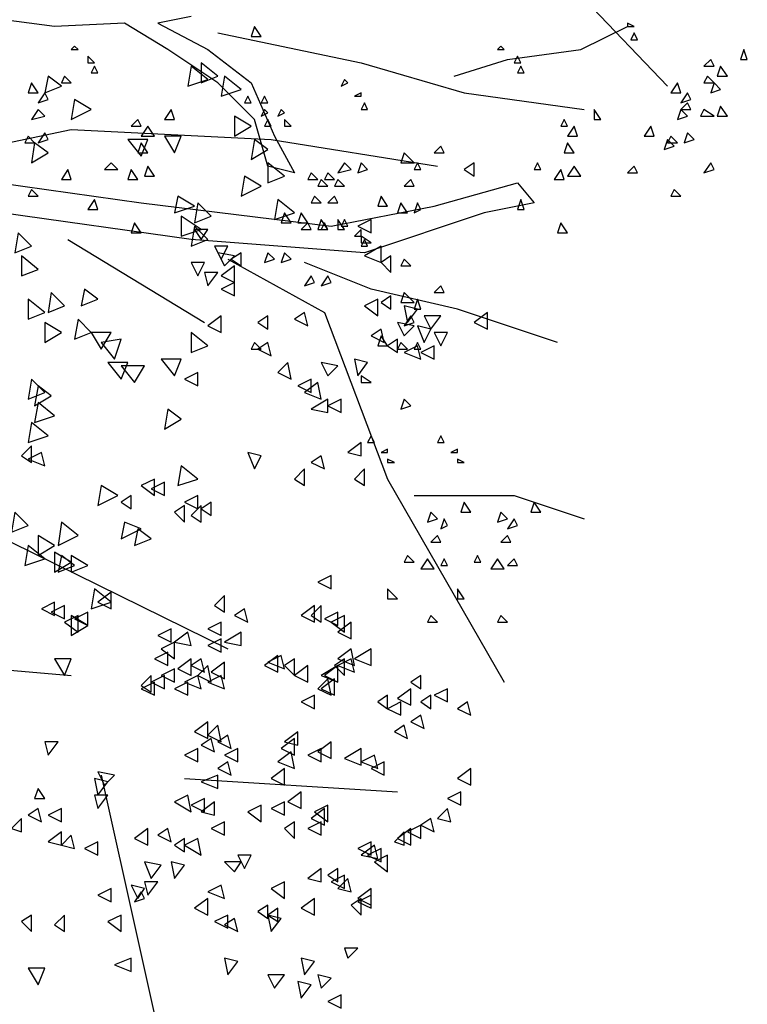
# Model space of a CAD drawing. Units: millimetres. Extents: x 868 to 1439, y -1673 to -801.
# Drawn here: x 1107 to 1108, y -1577 to -1575 of the extents above; entities that cross this region are included whole.
import ezdxf

# ---------------------------------------------------------------- set-up
doc = ezdxf.new("R2010")
doc.units = ezdxf.units.MM
doc.header["$LTSCALE"] = 0.1
doc.layers.add('__MOBILIARIO', color=8, linetype='Continuous')

msp = doc.modelspace()

# ---------------------------------------------------------------- linework, layer by layer
at = {"layer": '__MOBILIARIO', "color": 108}
for points in [[(1106.4456, -1574.4222), (1106.569, -1574.3047), (1106.8453, -1574.2635), (1107.8622, -1575.3275)], [(1107.145, -1575.2393), (1107.1333, -1575.2217), (1107.1274, -1575.2393), (1107.145, -1575.2393)], [(1107.486, -1575.3098), (1107.58, -1575.2804), (1107.7093, -1575.2628), (1107.7916, -1575.2217)], [(1107.8034, -1575.2217), (1107.7916, -1575.2158), (1107.7916, -1575.2217), (1107.8034, -1575.2217)], [(1107.0686, -1575.2334), (1107.3214, -1575.2863), (1107.5036, -1575.3392), (1107.7152, -1575.3686)], [(1107.8093, -1575.2452), (1107.8034, -1575.2334), (1107.7975, -1575.2452), (1107.8093, -1575.2452)], [(1106.8218, -1575.2628), (1106.8159, -1575.2569), (1106.81, -1575.2628), (1106.8218, -1575.2628)], [(1107.5741, -1575.2628), (1107.5683, -1575.2569), (1107.5624, -1575.2628), (1107.5741, -1575.2628)], [(1108.0032, -1575.2804), (1107.9974, -1575.2628), (1107.9915, -1575.2804), (1108.0032, -1575.2804)], [(1106.8511, -1575.2863), (1106.8394, -1575.2746), (1106.8394, -1575.2863), (1106.8511, -1575.2863)], [(1107.6035, -1575.2863), (1107.5977, -1575.2746), (1107.5918, -1575.2863), (1107.6035, -1575.2863)], [(1107.9445, -1575.2922), (1107.9386, -1575.2804), (1107.9268, -1575.2922), (1107.9445, -1575.2922)], [(1106.857, -1575.304), (1106.8511, -1575.2922), (1106.8453, -1575.304), (1106.857, -1575.304)], [(1107.0216, -1575.2922), (1107.0157, -1575.3275), (1107.051, -1575.3157), (1107.0216, -1575.2922)], [(1107.0392, -1575.2863), (1107.0392, -1575.3216), (1107.0686, -1575.3098), (1107.0392, -1575.2863)], [(1107.6094, -1575.304), (1107.6035, -1575.2922), (1107.5977, -1575.304), (1107.6094, -1575.304)], [(1107.968, -1575.3098), (1107.9562, -1575.2922), (1107.9503, -1575.3098), (1107.968, -1575.3098)], [(1106.7689, -1575.3098), (1106.763, -1575.3392), (1106.7924, -1575.3275), (1106.7689, -1575.3098)], [(1106.81, -1575.3216), (1106.7982, -1575.3098), (1106.7924, -1575.3216), (1106.81, -1575.3216)], [(1107.0804, -1575.3098), (1107.0745, -1575.3451), (1107.1098, -1575.3333), (1107.0804, -1575.3098)], [(1107.2979, -1575.3216), (1107.292, -1575.3157), (1107.2861, -1575.3275), (1107.2979, -1575.3216)], [(1107.9445, -1575.3216), (1107.9327, -1575.3098), (1107.9268, -1575.3216), (1107.9445, -1575.3216)], [(1106.7512, -1575.3392), (1106.7395, -1575.3216), (1106.7336, -1575.3392), (1106.7512, -1575.3392)], [(1107.8857, -1575.3392), (1107.8798, -1575.3216), (1107.868, -1575.3392), (1107.8857, -1575.3392)], [(1107.9562, -1575.3333), (1107.9445, -1575.3216), (1107.9386, -1575.3392), (1107.9562, -1575.3333)], [(1106.7689, -1575.351), (1106.763, -1575.3392), (1106.7512, -1575.3569), (1106.7689, -1575.351)], [(1106.8159, -1575.351), (1106.81, -1575.3862), (1106.8453, -1575.3686), (1106.8159, -1575.351)], [(1107.1274, -1575.3569), (1107.1215, -1575.3451), (1107.1157, -1575.3569), (1107.1274, -1575.3569)], [(1107.1568, -1575.3569), (1107.1509, -1575.3451), (1107.145, -1575.3569), (1107.1568, -1575.3569)], [(1107.3214, -1575.3451), (1107.3214, -1575.3392), (1107.3096, -1575.3451), (1107.3214, -1575.3451)], [(1107.9033, -1575.351), (1107.8974, -1575.3392), (1107.8857, -1575.3569), (1107.9033, -1575.351)], [(1106.763, -1575.3804), (1106.7512, -1575.3686), (1106.7395, -1575.3862), (1106.763, -1575.3804)], [(1106.9922, -1575.3862), (1106.9863, -1575.3686), (1106.9746, -1575.3862), (1106.9922, -1575.3862)], [(1107.1568, -1575.3745), (1107.1509, -1575.3686), (1107.145, -1575.3804), (1107.1568, -1575.3745)], [(1107.1862, -1575.3745), (1107.1803, -1575.3686), (1107.1744, -1575.3804), (1107.1862, -1575.3745)], [(1107.3331, -1575.3686), (1107.3273, -1575.3569), (1107.3214, -1575.3686), (1107.3331, -1575.3686)], [(1107.7446, -1575.3862), (1107.7328, -1575.3686), (1107.7328, -1575.3862), (1107.7446, -1575.3862)], [(1107.8974, -1575.3804), (1107.8857, -1575.3686), (1107.8798, -1575.3862), (1107.8974, -1575.3804)], [(1107.9033, -1575.3686), (1107.8974, -1575.3569), (1107.8857, -1575.3686), (1107.9033, -1575.3686)], [(1107.9445, -1575.3804), (1107.9268, -1575.3686), (1107.9209, -1575.3804), (1107.9445, -1575.3804)], [(1107.968, -1575.3804), (1107.9562, -1575.3627), (1107.9503, -1575.3804), (1107.968, -1575.3804)], [(1106.9334, -1575.398), (1106.9276, -1575.3862), (1106.9158, -1575.398), (1106.9334, -1575.398)], [(1107.098, -1575.3804), (1107.098, -1575.4156), (1107.1274, -1575.398), (1107.098, -1575.3804)], [(1107.1627, -1575.398), (1107.1568, -1575.3862), (1107.1509, -1575.398), (1107.1627, -1575.398)], [(1107.1979, -1575.398), (1107.1862, -1575.3862), (1107.1862, -1575.398), (1107.1979, -1575.398)], [(1107.6858, -1575.398), (1107.6799, -1575.3862), (1107.6741, -1575.398), (1107.6858, -1575.398)], [(1106.5572, -1575.4568), (1106.81, -1575.4039), (1107.1627, -1575.4215), (1107.4566, -1575.4685)], [(1106.9569, -1575.4156), (1106.9452, -1575.398), (1106.9334, -1575.4156), (1106.9569, -1575.4156)], [(1107.7035, -1575.4156), (1107.6976, -1575.398), (1107.6858, -1575.4156), (1107.7035, -1575.4156)], [(1107.8387, -1575.4156), (1107.8328, -1575.398), (1107.821, -1575.4156), (1107.8387, -1575.4156)], [(1106.7453, -1575.4274), (1106.7336, -1575.4156), (1106.7277, -1575.4274), (1106.7453, -1575.4274)], [(1106.7689, -1575.4215), (1106.763, -1575.4098), (1106.7512, -1575.4274), (1106.7689, -1575.4215)], [(1106.9099, -1575.4215), (1106.9334, -1575.4509), (1106.9452, -1575.4215), (1106.9099, -1575.4215)], [(1106.9746, -1575.4156), (1106.9922, -1575.445), (1107.004, -1575.4156), (1106.9746, -1575.4156)], [(1107.1333, -1575.4215), (1107.1274, -1575.4568), (1107.1568, -1575.4391), (1107.1333, -1575.4215)], [(1107.8739, -1575.4333), (1107.8622, -1575.4215), (1107.8563, -1575.4391), (1107.8739, -1575.4333)], [(1107.8798, -1575.4274), (1107.868, -1575.4156), (1107.8622, -1575.4274), (1107.8798, -1575.4274)], [(1107.9092, -1575.4215), (1107.8974, -1575.4098), (1107.8916, -1575.4274), (1107.9092, -1575.4215)], [(1106.7453, -1575.4274), (1106.7395, -1575.4627), (1106.7689, -1575.445), (1106.7453, -1575.4274)], [(1106.9452, -1575.445), (1106.9334, -1575.4274), (1106.9276, -1575.445), (1106.9452, -1575.445)], [(1107.4683, -1575.445), (1107.4625, -1575.4333), (1107.4507, -1575.445), (1107.4683, -1575.445)], [(1107.6976, -1575.445), (1107.6858, -1575.4274), (1107.6799, -1575.445), (1107.6976, -1575.445)], [(1107.4154, -1575.4627), (1107.3978, -1575.445), (1107.3919, -1575.4627), (1107.4154, -1575.4627)], [(1106.81, -1575.492), (1106.8041, -1575.4744), (1106.7924, -1575.492), (1106.81, -1575.492)], [(1106.8923, -1575.4744), (1106.8805, -1575.4627), (1106.8688, -1575.4744), (1106.8923, -1575.4744)], [(1106.9276, -1575.492), (1106.9158, -1575.4744), (1106.9099, -1575.492), (1106.9276, -1575.492)], [(1106.9569, -1575.4862), (1106.9452, -1575.4685), (1106.9393, -1575.4862), (1106.9569, -1575.4862)], [(1107.1568, -1575.4627), (1107.1568, -1575.4979), (1107.1862, -1575.4862), (1107.1568, -1575.4627)], [(1107.3038, -1575.4744), (1107.292, -1575.4627), (1107.2802, -1575.4803), (1107.3038, -1575.4744)], [(1107.3331, -1575.4744), (1107.3214, -1575.4627), (1107.3155, -1575.4803), (1107.3331, -1575.4744)], [(1107.4272, -1575.4744), (1107.4213, -1575.4627), (1107.4154, -1575.4744), (1107.4272, -1575.4744)], [(1107.5036, -1575.4744), (1107.5212, -1575.4862), (1107.5212, -1575.4627), (1107.5036, -1575.4744)], [(1107.6388, -1575.4744), (1107.6329, -1575.4627), (1107.627, -1575.4744), (1107.6388, -1575.4744)], [(1107.6799, -1575.492), (1107.6741, -1575.4744), (1107.6623, -1575.492), (1107.6799, -1575.492)], [(1107.7093, -1575.4862), (1107.6976, -1575.4685), (1107.6858, -1575.4862), (1107.7093, -1575.4862)], [(1107.8093, -1575.4803), (1107.8034, -1575.4685), (1107.7916, -1575.4803), (1107.8093, -1575.4803)], [(1107.9445, -1575.4744), (1107.9386, -1575.4627), (1107.9268, -1575.4803), (1107.9445, -1575.4744)], [(1107.1157, -1575.4862), (1107.1098, -1575.5214), (1107.145, -1575.5038), (1107.1157, -1575.4862)], [(1107.245, -1575.492), (1107.2332, -1575.4803), (1107.2273, -1575.492), (1107.245, -1575.492)], [(1107.2626, -1575.5038), (1107.2509, -1575.492), (1107.245, -1575.5038), (1107.2626, -1575.5038)], [(1107.2744, -1575.492), (1107.2626, -1575.4803), (1107.2567, -1575.492), (1107.2744, -1575.492)], [(1107.292, -1575.5038), (1107.2802, -1575.492), (1107.2744, -1575.5038), (1107.292, -1575.5038)], [(1107.4154, -1575.5038), (1107.4096, -1575.492), (1107.3978, -1575.5038), (1107.4154, -1575.5038)], [(1106.7512, -1575.5214), (1106.7395, -1575.5097), (1106.7336, -1575.5214), (1106.7512, -1575.5214)], [(1107.8857, -1575.5214), (1107.8739, -1575.5097), (1107.868, -1575.5214), (1107.8857, -1575.5214)], [(1106.857, -1575.545), (1106.8511, -1575.5273), (1106.8394, -1575.545), (1106.857, -1575.545)], [(1106.9981, -1575.5214), (1106.9922, -1575.5508), (1107.0275, -1575.5391), (1106.9981, -1575.5214)], [(1107.1744, -1575.5273), (1107.1686, -1575.5626), (1107.2038, -1575.5508), (1107.1744, -1575.5273)], [(1107.2509, -1575.5332), (1107.2391, -1575.5214), (1107.2332, -1575.5332), (1107.2509, -1575.5332)], [(1107.2802, -1575.5332), (1107.2744, -1575.5214), (1107.2626, -1575.5332), (1107.2802, -1575.5332)], [(1107.3684, -1575.5391), (1107.3567, -1575.5214), (1107.3508, -1575.5391), (1107.3684, -1575.5391)], [(1107.6094, -1575.545), (1107.6035, -1575.5273), (1107.5977, -1575.545), (1107.6094, -1575.545)], [(1107.0334, -1575.5332), (1107.0275, -1575.5685), (1107.0569, -1575.5567), (1107.0334, -1575.5332)], [(1107.4037, -1575.5508), (1107.3919, -1575.5332), (1107.386, -1575.5508), (1107.4037, -1575.5508)], [(1107.4272, -1575.545), (1107.4213, -1575.5332), (1107.4154, -1575.5508), (1107.4272, -1575.545)], [(1106.0635, -1575.5508), (1106.3221, -1575.9447), (1107.0863, -1576.3209)], [(1107.004, -1575.5567), (1107.004, -1575.592), (1107.0392, -1575.5802), (1107.004, -1575.5567)], [(1107.1979, -1575.5685), (1107.1862, -1575.5508), (1107.1803, -1575.5685), (1107.1979, -1575.5685)], [(1107.2273, -1575.5685), (1107.2156, -1575.5508), (1107.2097, -1575.5685), (1107.2273, -1575.5685)], [(1107.2626, -1575.5802), (1107.2509, -1575.5626), (1107.245, -1575.5802), (1107.2626, -1575.5802)], [(1107.292, -1575.5802), (1107.2802, -1575.5626), (1107.2802, -1575.5802), (1107.292, -1575.5802)], [(1107.2979, -1575.5743), (1107.292, -1575.5626), (1107.2861, -1575.5743), (1107.2979, -1575.5743)], [(1107.3155, -1575.5743), (1107.339, -1575.5861), (1107.339, -1575.5626), (1107.3155, -1575.5743)], [(1106.9334, -1575.5861), (1106.9217, -1575.5685), (1106.9158, -1575.5861), (1106.9334, -1575.5861)], [(1107.0275, -1575.5743), (1107.0216, -1575.6096), (1107.051, -1575.5979), (1107.0275, -1575.5743)], [(1107.0275, -1575.5802), (1107.0392, -1575.5979), (1107.051, -1575.5802), (1107.0275, -1575.5802)], [(1107.2332, -1575.5802), (1107.2273, -1575.5685), (1107.2156, -1575.5802), (1107.2332, -1575.5802)], [(1107.2626, -1575.5802), (1107.2567, -1575.5685), (1107.2509, -1575.5802), (1107.2626, -1575.5802)], [(1107.3214, -1575.592), (1107.3214, -1575.5802), (1107.3096, -1575.592), (1107.3214, -1575.592)], [(1107.6858, -1575.5861), (1107.6741, -1575.5685), (1107.6682, -1575.5861), (1107.6858, -1575.5861)], [(1106.7159, -1575.5861), (1106.7101, -1575.6214), (1106.7395, -1575.6096), (1106.7159, -1575.5861)], [(1106.8041, -1575.5979), (1107.0451, -1575.7448)], [(1107.339, -1575.6037), (1107.3214, -1575.592), (1107.3214, -1575.6037), (1107.339, -1575.6037)], [(1107.3331, -1575.6096), (1107.3273, -1575.5979), (1107.3214, -1575.6096), (1107.3331, -1575.6096)], [(1107.0628, -1575.6096), (1107.0745, -1575.6331), (1107.0863, -1575.6096), (1107.0628, -1575.6096)], [(1107.3273, -1575.6272), (1107.3567, -1575.639), (1107.3567, -1575.6096), (1107.3273, -1575.6272)], [(1106.7218, -1575.6272), (1106.7218, -1575.6625), (1106.7512, -1575.6508), (1106.7218, -1575.6272)], [(1107.0686, -1575.6214), (1107.0804, -1575.6449), (1107.098, -1575.6272), (1107.0686, -1575.6214)], [(1107.0921, -1575.6331), (1107.1098, -1575.6449), (1107.1098, -1575.6214), (1107.0921, -1575.6331)], [(1107.1686, -1575.6331), (1107.1568, -1575.6214), (1107.1509, -1575.639), (1107.1686, -1575.6331)], [(1107.1979, -1575.6331), (1107.1862, -1575.6214), (1107.1803, -1575.639), (1107.1979, -1575.6331)], [(1107.3567, -1575.639), (1107.3743, -1575.6566), (1107.3743, -1575.6272), (1107.3567, -1575.639)], [(1107.0216, -1575.639), (1107.0334, -1575.6625), (1107.0451, -1575.639), (1107.0216, -1575.639)], [(1107.0745, -1575.6625), (1107.098, -1575.6743), (1107.098, -1575.6449), (1107.0745, -1575.6625)], [(1107.0863, -1575.6331), (1107.2567, -1575.7272), (1107.3684, -1576.0211), (1107.5741, -1576.3796)], [(1107.6682, -1575.7801), (1107.4919, -1575.7213), (1107.339, -1575.686), (1107.2215, -1575.639)], [(1107.4096, -1575.6449), (1107.3978, -1575.6331), (1107.3919, -1575.6449), (1107.4096, -1575.6449)], [(1107.0451, -1575.6566), (1107.051, -1575.6801), (1107.0686, -1575.6566), (1107.0451, -1575.6566)], [(1107.2391, -1575.6743), (1107.2332, -1575.6625), (1107.2215, -1575.6801), (1107.2391, -1575.6743)], [(1107.2685, -1575.6743), (1107.2626, -1575.6625), (1107.2509, -1575.6801), (1107.2685, -1575.6743)], [(1107.0745, -1575.686), (1107.098, -1575.6978), (1107.098, -1575.6743), (1107.0745, -1575.686)], [(1107.4683, -1575.6919), (1107.4625, -1575.6801), (1107.4507, -1575.6919), (1107.4683, -1575.6919)], [(1106.7747, -1575.6919), (1106.7689, -1575.7272), (1106.7982, -1575.7154), (1106.7747, -1575.6919)], [(1106.8335, -1575.686), (1106.8276, -1575.7154), (1106.857, -1575.7037), (1106.8335, -1575.686)], [(1107.3567, -1575.7095), (1107.3743, -1575.7213), (1107.3743, -1575.6978), (1107.3567, -1575.7095)], [(1107.4154, -1575.7095), (1107.3978, -1575.6919), (1107.3919, -1575.7095), (1107.4154, -1575.7095)], [(1106.7336, -1575.7037), (1106.7336, -1575.7389), (1106.763, -1575.7272), (1106.7336, -1575.7037)], [(1107.3273, -1575.7154), (1107.3508, -1575.733), (1107.3508, -1575.7037), (1107.3273, -1575.7154)], [(1107.3978, -1575.7154), (1107.4037, -1575.7448), (1107.4213, -1575.7213), (1107.3978, -1575.7154)], [(1107.4272, -1575.7213), (1107.4213, -1575.7037), (1107.4154, -1575.7213), (1107.4272, -1575.7213)], [(1107.051, -1575.7507), (1107.0745, -1575.7624), (1107.0745, -1575.733), (1107.051, -1575.7507)], [(1107.1392, -1575.7448), (1107.1568, -1575.7566), (1107.1568, -1575.733), (1107.1392, -1575.7448)], [(1107.2038, -1575.7389), (1107.2273, -1575.7507), (1107.2215, -1575.7272), (1107.2038, -1575.7389)], [(1107.4154, -1575.7448), (1107.4096, -1575.733), (1107.3978, -1575.7507), (1107.4154, -1575.7448)], [(1107.4331, -1575.733), (1107.4448, -1575.7566), (1107.4625, -1575.733), (1107.4331, -1575.733)], [(1107.5212, -1575.7448), (1107.5448, -1575.7566), (1107.5448, -1575.7272), (1107.5212, -1575.7448)], [(1106.763, -1575.7448), (1106.763, -1575.7801), (1106.7924, -1575.7624), (1106.763, -1575.7448)], [(1106.8218, -1575.7389), (1106.8159, -1575.7742), (1106.8453, -1575.7624), (1106.8218, -1575.7389)], [(1107.386, -1575.7448), (1107.3978, -1575.7683), (1107.4154, -1575.7507), (1107.386, -1575.7448)], [(1107.4213, -1575.7507), (1107.4331, -1575.7801), (1107.4448, -1575.7566), (1107.4213, -1575.7507)], [(1106.8453, -1575.7624), (1106.8629, -1575.7918), (1106.8805, -1575.7624), (1106.8453, -1575.7624)], [(1107.0216, -1575.7624), (1107.0216, -1575.7977), (1107.051, -1575.7859), (1107.0216, -1575.7624)], [(1107.339, -1575.7683), (1107.3625, -1575.7801), (1107.3567, -1575.7566), (1107.339, -1575.7683)], [(1107.3684, -1575.7859), (1107.3567, -1575.7683), (1107.3508, -1575.7859), (1107.3684, -1575.7859)], [(1107.4507, -1575.7624), (1107.4625, -1575.7859), (1107.4742, -1575.7624), (1107.4507, -1575.7624)], [(1106.8629, -1575.7801), (1106.8864, -1575.8095), (1106.8982, -1575.7742), (1106.8629, -1575.7801)], [(1107.145, -1575.7918), (1107.1333, -1575.7801), (1107.1274, -1575.7918), (1107.145, -1575.7918)], [(1107.1392, -1575.7918), (1107.1627, -1575.8036), (1107.1568, -1575.7801), (1107.1392, -1575.7918)], [(1107.3684, -1575.7859), (1107.386, -1575.7977), (1107.386, -1575.7742), (1107.3684, -1575.7859)], [(1107.4037, -1575.7918), (1107.3919, -1575.7801), (1107.386, -1575.7918), (1107.4037, -1575.7918)], [(1107.3978, -1575.7977), (1107.4272, -1575.8095), (1107.4213, -1575.7859), (1107.3978, -1575.7977)], [(1107.4272, -1575.7918), (1107.4213, -1575.7801), (1107.4154, -1575.7918), (1107.4272, -1575.7918)], [(1107.4272, -1575.7977), (1107.4507, -1575.8095), (1107.4507, -1575.7859), (1107.4272, -1575.7977)], [(1106.8747, -1575.8153), (1106.8982, -1575.8447), (1106.9099, -1575.8153), (1106.8747, -1575.8153)], [(1106.8982, -1575.8212), (1106.9217, -1575.8506), (1106.9393, -1575.8212), (1106.8982, -1575.8212)], [(1106.9687, -1575.8095), (1106.9922, -1575.8389), (1107.004, -1575.8095), (1106.9687, -1575.8095)], [(1107.1744, -1575.833), (1107.1979, -1575.8447), (1107.1921, -1575.8153), (1107.1744, -1575.833)], [(1107.2509, -1575.8153), (1107.2626, -1575.8389), (1107.2802, -1575.8212), (1107.2509, -1575.8153)], [(1107.3096, -1575.8095), (1107.3155, -1575.8389), (1107.3331, -1575.8153), (1107.3096, -1575.8095)], [(1107.0099, -1575.8447), (1107.0334, -1575.8565), (1107.0334, -1575.833), (1107.0099, -1575.8447)], [(1107.339, -1575.8506), (1107.3214, -1575.8389), (1107.3214, -1575.8506), (1107.339, -1575.8506)], [(1106.7395, -1575.8447), (1106.7336, -1575.88), (1106.763, -1575.8682), (1106.7395, -1575.8447)], [(1106.7512, -1575.8565), (1106.7453, -1575.8918), (1106.7747, -1575.8741), (1106.7512, -1575.8565)], [(1107.2097, -1575.8565), (1107.2332, -1575.8682), (1107.2332, -1575.8447), (1107.2097, -1575.8565)], [(1107.2215, -1575.8682), (1107.2509, -1575.88), (1107.245, -1575.8506), (1107.2215, -1575.8682)], [(1106.7512, -1575.8859), (1106.7453, -1575.9211), (1106.7806, -1575.9094), (1106.7512, -1575.8859)], [(1107.2332, -1575.8976), (1107.2626, -1575.9035), (1107.2626, -1575.88), (1107.2332, -1575.8976)], [(1107.2626, -1575.8918), (1107.2861, -1575.9035), (1107.2861, -1575.88), (1107.2626, -1575.8918)], [(1107.4096, -1575.8918), (1107.3978, -1575.88), (1107.3919, -1575.8976), (1107.4096, -1575.8918)], [(1106.9805, -1575.8976), (1106.9746, -1575.9329), (1107.004, -1575.9153), (1106.9805, -1575.8976)], [(1106.7395, -1575.9211), (1106.7336, -1575.9564), (1106.7689, -1575.9447), (1106.7395, -1575.9211)], [(1107.3449, -1575.9564), (1107.339, -1575.9447), (1107.3331, -1575.9564), (1107.3449, -1575.9564)], [(1107.4683, -1575.9564), (1107.4625, -1575.9447), (1107.4566, -1575.9564), (1107.4683, -1575.9564)], [(1106.7218, -1575.9799), (1106.7395, -1575.9917), (1106.7395, -1575.9623), (1106.7218, -1575.9799)], [(1107.2979, -1575.974), (1107.3214, -1575.9799), (1107.3214, -1575.9564), (1107.2979, -1575.974)], [(1106.7336, -1575.9858), (1106.763, -1575.9976), (1106.7571, -1575.974), (1106.7336, -1575.9858)], [(1107.1215, -1575.974), (1107.1333, -1576.0034), (1107.145, -1575.9799), (1107.1215, -1575.974)], [(1107.2332, -1575.9917), (1107.2567, -1576.0034), (1107.2509, -1575.9799), (1107.2332, -1575.9917)], [(1107.3684, -1575.974), (1107.3684, -1575.9682), (1107.3567, -1575.974), (1107.3684, -1575.974)], [(1107.4919, -1575.974), (1107.4919, -1575.9682), (1107.4801, -1575.974), (1107.4919, -1575.974)], [(1107.004, -1575.9976), (1106.9981, -1576.0328), (1107.0334, -1576.0211), (1107.004, -1575.9976)], [(1107.3802, -1575.9917), (1107.3684, -1575.9858), (1107.3684, -1575.9917), (1107.3802, -1575.9917)], [(1107.5036, -1575.9917), (1107.4919, -1575.9858), (1107.4919, -1575.9917), (1107.5036, -1575.9917)], [(1107.2038, -1576.0211), (1107.2215, -1576.0328), (1107.2215, -1576.0034), (1107.2038, -1576.0211)], [(1107.3096, -1576.0211), (1107.3273, -1576.0328), (1107.3273, -1576.0034), (1107.3096, -1576.0211)], [(1106.8629, -1576.0328), (1106.857, -1576.0681), (1106.8923, -1576.0505), (1106.8629, -1576.0328)], [(1106.9334, -1576.0328), (1106.9569, -1576.0505), (1106.9569, -1576.0211), (1106.9334, -1576.0328)], [(1106.9511, -1576.0387), (1106.9746, -1576.0505), (1106.9746, -1576.0269), (1106.9511, -1576.0387)], [(1106.8982, -1576.0622), (1106.9158, -1576.074), (1106.9158, -1576.0505), (1106.8982, -1576.0622)], [(1107.0099, -1576.0622), (1107.0334, -1576.074), (1107.0334, -1576.0505), (1107.0099, -1576.0622)], [(1107.0392, -1576.074), (1107.0569, -1576.0857), (1107.0569, -1576.0622), (1107.0392, -1576.074)], [(1107.4154, -1576.0505), (1107.5918, -1576.0505), (1107.7152, -1576.0916)], [(1107.5154, -1576.0799), (1107.5036, -1576.0622), (1107.4977, -1576.0799), (1107.5154, -1576.0799)], [(1107.6388, -1576.0799), (1107.627, -1576.0622), (1107.6212, -1576.0799), (1107.6388, -1576.0799)], [(1106.7101, -1576.0799), (1106.7042, -1576.1151), (1106.7336, -1576.1034), (1106.7101, -1576.0799)], [(1106.9922, -1576.0799), (1107.0099, -1576.0975), (1107.0099, -1576.0681), (1106.9922, -1576.0799)], [(1107.0216, -1576.0857), (1107.0392, -1576.0975), (1107.0392, -1576.0681), (1107.0216, -1576.0857)], [(1107.4566, -1576.0916), (1107.4448, -1576.0799), (1107.4389, -1576.0975), (1107.4566, -1576.0916)], [(1107.58, -1576.0916), (1107.5683, -1576.0799), (1107.5624, -1576.0975), (1107.58, -1576.0916)], [(1106.7924, -1576.0975), (1106.7865, -1576.1386), (1106.8218, -1576.121), (1106.7924, -1576.0975)], [(1106.904, -1576.0975), (1106.8982, -1576.1269), (1106.9334, -1576.1092), (1106.904, -1576.0975)], [(1107.4742, -1576.1034), (1107.4683, -1576.0916), (1107.4625, -1576.1092), (1107.4742, -1576.1034)], [(1107.5977, -1576.1034), (1107.5918, -1576.0916), (1107.58, -1576.1092), (1107.5977, -1576.1034)], [(1106.9276, -1576.1092), (1106.9217, -1576.1386), (1106.9511, -1576.1269), (1106.9276, -1576.1092)], [(1106.7512, -1576.121), (1106.7512, -1576.1563), (1106.7806, -1576.1386), (1106.7512, -1576.121)], [(1107.4625, -1576.1328), (1107.4566, -1576.121), (1107.4448, -1576.1328), (1107.4625, -1576.1328)], [(1107.5859, -1576.1328), (1107.58, -1576.121), (1107.5683, -1576.1328), (1107.5859, -1576.1328)], [(1106.7336, -1576.1386), (1106.7277, -1576.1739), (1106.763, -1576.1621), (1106.7336, -1576.1386)], [(1106.7806, -1576.1504), (1106.7806, -1576.1857), (1106.81, -1576.168), (1106.7806, -1576.1504)], [(1106.7924, -1576.1563), (1106.7865, -1576.1857), (1106.8159, -1576.1739), (1106.7924, -1576.1563)], [(1106.81, -1576.1563), (1106.81, -1576.1857), (1106.8394, -1576.1739), (1106.81, -1576.1563)], [(1107.4154, -1576.168), (1107.4037, -1576.1563), (1107.3978, -1576.168), (1107.4154, -1576.168)], [(1107.4507, -1576.1798), (1107.4389, -1576.1621), (1107.4272, -1576.1798), (1107.4507, -1576.1798)], [(1107.4742, -1576.1739), (1107.4683, -1576.1621), (1107.4625, -1576.1739), (1107.4742, -1576.1739)], [(1107.533, -1576.168), (1107.5271, -1576.1563), (1107.5212, -1576.168), (1107.533, -1576.168)], [(1107.5741, -1576.1798), (1107.5624, -1576.1621), (1107.5506, -1576.1798), (1107.5741, -1576.1798)], [(1107.5977, -1576.1739), (1107.5918, -1576.1621), (1107.58, -1576.1739), (1107.5977, -1576.1739)], [(1107.245, -1576.2033), (1107.2685, -1576.215), (1107.2685, -1576.1915), (1107.245, -1576.2033)], [(1106.8511, -1576.215), (1106.8453, -1576.2503), (1106.8805, -1576.2386), (1106.8511, -1576.215)], [(1106.857, -1576.2386), (1106.8805, -1576.2503), (1106.8805, -1576.2209), (1106.857, -1576.2386)], [(1107.386, -1576.2327), (1107.3684, -1576.215), (1107.3684, -1576.2327), (1107.386, -1576.2327)], [(1107.5036, -1576.2327), (1107.4919, -1576.215), (1107.4919, -1576.2327), (1107.5036, -1576.2327)], [(1106.7571, -1576.2503), (1106.7806, -1576.2621), (1106.7806, -1576.2386), (1106.7571, -1576.2503)], [(1107.0628, -1576.2444), (1107.0804, -1576.2562), (1107.0804, -1576.2268), (1107.0628, -1576.2444)], [(1106.7747, -1576.2562), (1106.7982, -1576.2679), (1106.7982, -1576.2444), (1106.7747, -1576.2562)], [(1106.8159, -1576.2679), (1106.8394, -1576.2797), (1106.8394, -1576.2562), (1106.8159, -1576.2679)], [(1107.098, -1576.2621), (1107.1215, -1576.2738), (1107.1157, -1576.2503), (1107.098, -1576.2621)], [(1107.2156, -1576.2621), (1107.2391, -1576.2738), (1107.2391, -1576.2444), (1107.2156, -1576.2621)], [(1107.2332, -1576.2621), (1107.2509, -1576.2738), (1107.2509, -1576.2444), (1107.2332, -1576.2621)], [(1107.2567, -1576.2679), (1107.2802, -1576.2797), (1107.2802, -1576.2562), (1107.2567, -1576.2679)], [(1106.7982, -1576.2738), (1106.8218, -1576.2915), (1106.8218, -1576.2621), (1106.7982, -1576.2738)], [(1106.81, -1576.2621), (1106.81, -1576.2973), (1106.8394, -1576.2797), (1106.81, -1576.2621)], [(1107.051, -1576.2856), (1107.0745, -1576.2973), (1107.0745, -1576.2738), (1107.051, -1576.2856)], [(1107.2685, -1576.2738), (1107.292, -1576.2915), (1107.292, -1576.2621), (1107.2685, -1576.2738)], [(1107.2802, -1576.2915), (1107.3038, -1576.3032), (1107.3038, -1576.2738), (1107.2802, -1576.2915)], [(1107.4566, -1576.2738), (1107.4448, -1576.2621), (1107.4389, -1576.2738), (1107.4566, -1576.2738)], [(1107.58, -1576.2738), (1107.5683, -1576.2621), (1107.5624, -1576.2738), (1107.58, -1576.2738)], [(1106.9628, -1576.2973), (1106.9863, -1576.3091), (1106.9863, -1576.2856), (1106.9628, -1576.2973)], [(1106.9922, -1576.3091), (1107.0216, -1576.315), (1107.0157, -1576.2915), (1106.9922, -1576.3091)], [(1107.0804, -1576.3091), (1107.1098, -1576.315), (1107.1098, -1576.2915), (1107.0804, -1576.3091)], [(1106.9687, -1576.3209), (1106.9922, -1576.3385), (1106.9922, -1576.3091), (1106.9687, -1576.3209)], [(1107.051, -1576.315), (1107.0745, -1576.3267), (1107.0745, -1576.3032), (1107.051, -1576.315)], [(1105.9636, -1576.3679), (1106.2692, -1576.3209), (1106.81, -1576.3679)], [(1106.9569, -1576.3385), (1106.9805, -1576.3502), (1106.9805, -1576.3267), (1106.9569, -1576.3385)], [(1107.2802, -1576.3385), (1107.3096, -1576.3502), (1107.3038, -1576.3209), (1107.2802, -1576.3385)], [(1107.3096, -1576.3385), (1107.339, -1576.3502), (1107.339, -1576.3209), (1107.3096, -1576.3385)], [(1106.7806, -1576.3385), (1106.7982, -1576.3679), (1106.81, -1576.3385), (1106.7806, -1576.3385)], [(1106.9981, -1576.3561), (1107.0216, -1576.3679), (1107.0216, -1576.3385), (1106.9981, -1576.3561)], [(1107.0216, -1576.3502), (1107.0451, -1576.362), (1107.0392, -1576.3385), (1107.0216, -1576.3502)], [(1107.0569, -1576.362), (1107.0804, -1576.3738), (1107.0804, -1576.3444), (1107.0569, -1576.362)], [(1107.1509, -1576.3502), (1107.1744, -1576.362), (1107.1744, -1576.3326), (1107.1509, -1576.3502)], [(1107.1568, -1576.3444), (1107.1862, -1576.3561), (1107.1803, -1576.3326), (1107.1568, -1576.3444)], [(1107.2038, -1576.3679), (1107.2038, -1576.3385), (1107.1862, -1576.3502)], [(1107.2744, -1576.3502), (1107.292, -1576.3679), (1107.292, -1576.3385), (1107.2744, -1576.3502)], [(1107.2802, -1576.3502), (1107.3096, -1576.362), (1107.3038, -1576.3385), (1107.2802, -1576.3502)], [(1106.9687, -1576.3679), (1106.9922, -1576.3796), (1106.9922, -1576.3561), (1106.9687, -1576.3679)], [(1107.0334, -1576.3679), (1107.0569, -1576.3796), (1107.051, -1576.3502), (1107.0334, -1576.3679)], [(1107.2038, -1576.3679), (1107.2273, -1576.3796), (1107.2273, -1576.3502), (1107.2038, -1576.3679), (1107.1862, -1576.3502)], [(1107.2509, -1576.3679), (1107.2802, -1576.3796), (1107.2802, -1576.3502), (1107.2509, -1576.3679)], [(1107.2567, -1576.3679), (1107.2802, -1576.3796), (1107.2802, -1576.3502), (1107.2567, -1576.3679)], [(1106.9334, -1576.3855), (1106.9511, -1576.3973), (1106.9511, -1576.3679), (1106.9334, -1576.3855)], [(1106.9334, -1576.3914), (1106.9569, -1576.4031), (1106.9569, -1576.3796), (1106.9334, -1576.3914)], [(1106.9511, -1576.3796), (1106.9746, -1576.3914), (1106.9746, -1576.3679), (1106.9511, -1576.3796)], [(1106.9922, -1576.3914), (1107.0157, -1576.4031), (1107.0157, -1576.3796), (1106.9922, -1576.3914)], [(1107.0099, -1576.3796), (1107.0392, -1576.3914), (1107.0334, -1576.3679), (1107.0099, -1576.3796)], [(1107.051, -1576.3796), (1107.0804, -1576.3914), (1107.0745, -1576.3679), (1107.051, -1576.3796)], [(1107.245, -1576.3914), (1107.2685, -1576.4031), (1107.2626, -1576.3738), (1107.245, -1576.3914)], [(1107.2509, -1576.3914), (1107.2744, -1576.4031), (1107.2744, -1576.3738), (1107.2509, -1576.3914)], [(1107.4096, -1576.3796), (1107.4272, -1576.3914), (1107.4272, -1576.3679), (1107.4096, -1576.3796)], [(1107.386, -1576.409), (1107.4096, -1576.4208), (1107.4096, -1576.3914), (1107.386, -1576.409)], [(1107.4507, -1576.4031), (1107.4742, -1576.4149), (1107.4742, -1576.3914), (1107.4507, -1576.4031)], [(1107.2156, -1576.4149), (1107.2391, -1576.4267), (1107.2391, -1576.4031), (1107.2156, -1576.4149)], [(1107.3508, -1576.4149), (1107.3684, -1576.4267), (1107.3684, -1576.4031), (1107.3508, -1576.4149)], [(1107.3684, -1576.4267), (1107.3919, -1576.4384), (1107.3919, -1576.4149), (1107.3684, -1576.4267)], [(1107.4272, -1576.4149), (1107.4448, -1576.4267), (1107.4448, -1576.4031), (1107.4272, -1576.4149)], [(1107.4919, -1576.4267), (1107.5154, -1576.4384), (1107.5095, -1576.4149), (1107.4919, -1576.4267)], [(1107.0275, -1576.4678), (1107.051, -1576.4796), (1107.051, -1576.4502), (1107.0275, -1576.4678)], [(1107.4096, -1576.4502), (1107.4331, -1576.4619), (1107.4272, -1576.4384), (1107.4096, -1576.4502)], [(1107.051, -1576.4737), (1107.0745, -1576.4854), (1107.0686, -1576.456), (1107.051, -1576.4737)], [(1107.3802, -1576.4678), (1107.4037, -1576.4796), (1107.3978, -1576.456), (1107.3802, -1576.4678)], [(1107.0392, -1576.4913), (1107.0628, -1576.5031), (1107.0569, -1576.4796), (1107.0392, -1576.4913)], [(1107.0686, -1576.4854), (1107.0921, -1576.4972), (1107.0863, -1576.4737), (1107.0686, -1576.4854)], [(1107.1803, -1576.4972), (1107.2038, -1576.5089), (1107.2038, -1576.4796), (1107.1803, -1576.4972)], [(1107.1862, -1576.4854), (1107.2097, -1576.4913), (1107.2097, -1576.4678), (1107.1862, -1576.4854)], [(1106.763, -1576.4854), (1106.7689, -1576.5089), (1106.7865, -1576.4854), (1106.763, -1576.4854)], [(1107.0099, -1576.5089), (1107.0334, -1576.5207), (1107.0334, -1576.4972), (1107.0099, -1576.5089)], [(1107.0804, -1576.5089), (1107.1039, -1576.5207), (1107.1039, -1576.4972), (1107.0804, -1576.5089)], [(1107.2273, -1576.5089), (1107.2509, -1576.5207), (1107.2509, -1576.4972), (1107.2273, -1576.5089)], [(1107.245, -1576.5031), (1107.2685, -1576.5148), (1107.2685, -1576.4854), (1107.245, -1576.5031)], [(1107.292, -1576.5148), (1107.3214, -1576.5266), (1107.3214, -1576.4972), (1107.292, -1576.5148)], [(1107.1744, -1576.5207), (1107.2038, -1576.5325), (1107.1979, -1576.5031), (1107.1744, -1576.5207)], [(1107.3214, -1576.5207), (1107.3508, -1576.5325), (1107.3449, -1576.5089), (1107.3214, -1576.5207)], [(1107.0686, -1576.5325), (1107.0921, -1576.5442), (1107.0863, -1576.5207), (1107.0686, -1576.5325)], [(1107.1627, -1576.5501), (1107.1862, -1576.5618), (1107.1862, -1576.5325), (1107.1627, -1576.5501)], [(1107.339, -1576.5325), (1107.3625, -1576.5442), (1107.3625, -1576.5207), (1107.339, -1576.5325)], [(1107.4919, -1576.5501), (1107.5154, -1576.5618), (1107.5154, -1576.5325), (1107.4919, -1576.5501)], [(1106.8511, -1576.5501), (1106.857, -1576.5795), (1106.8747, -1576.556), (1106.8511, -1576.5501)], [(1106.857, -1576.5383), (1106.8688, -1576.5618), (1106.8864, -1576.5442), (1106.857, -1576.5383)], [(1106.8629, -1576.5442), (1106.9922, -1577.1261), (1107.5448, -1577.8197)], [(1107.0099, -1576.5501), (1107.386, -1576.5736)], [(1107.0392, -1576.556), (1107.0686, -1576.5677), (1107.0686, -1576.5442), (1107.0392, -1576.556)], [(1106.763, -1576.5854), (1106.7512, -1576.5677), (1106.7453, -1576.5854), (1106.763, -1576.5854)], [(1106.8511, -1576.5795), (1106.857, -1576.603), (1106.8747, -1576.5795), (1106.8511, -1576.5795)], [(1106.9922, -1576.5912), (1107.0216, -1576.6089), (1107.0157, -1576.5795), (1106.9922, -1576.5912)], [(1107.0216, -1576.5971), (1107.0451, -1576.6089), (1107.0451, -1576.5854), (1107.0216, -1576.5971)], [(1107.1921, -1576.5912), (1107.2156, -1576.603), (1107.2156, -1576.5736), (1107.1921, -1576.5912)], [(1107.4742, -1576.5854), (1107.4977, -1576.5971), (1107.4977, -1576.5736), (1107.4742, -1576.5854)], [(1106.7336, -1576.6148), (1106.7571, -1576.6265), (1106.7512, -1576.603), (1106.7336, -1576.6148)], [(1106.7689, -1576.6148), (1106.7924, -1576.6265), (1106.7924, -1576.603), (1106.7689, -1576.6148)], [(1107.0392, -1576.6089), (1107.0628, -1576.6148), (1107.0628, -1576.5912), (1107.0392, -1576.6089)], [(1107.1215, -1576.6089), (1107.145, -1576.6265), (1107.145, -1576.5971), (1107.1215, -1576.6089)], [(1107.1627, -1576.603), (1107.1862, -1576.6148), (1107.1862, -1576.5912), (1107.1627, -1576.603)], [(1107.2332, -1576.6206), (1107.2567, -1576.6324), (1107.2567, -1576.603), (1107.2332, -1576.6206)], [(1107.2391, -1576.6089), (1107.2626, -1576.6265), (1107.2626, -1576.5971), (1107.2391, -1576.6089)], [(1107.4566, -1576.6206), (1107.4801, -1576.6265), (1107.4742, -1576.603), (1107.4566, -1576.6206)], [(1106.7042, -1576.6383), (1106.7218, -1576.6441), (1106.7218, -1576.6206), (1106.7042, -1576.6383)], [(1107.4272, -1576.6324), (1107.4507, -1576.6441), (1107.4448, -1576.6206), (1107.4272, -1576.6324)], [(1106.9217, -1576.6559), (1106.9452, -1576.6677), (1106.9452, -1576.6383), (1106.9217, -1576.6559)], [(1106.9628, -1576.65), (1106.9863, -1576.6618), (1106.9805, -1576.6383), (1106.9628, -1576.65)], [(1107.0569, -1576.6383), (1107.0804, -1576.65), (1107.0804, -1576.6265), (1107.0569, -1576.6383)], [(1107.1862, -1576.6383), (1107.2038, -1576.6559), (1107.2038, -1576.6265), (1107.1862, -1576.6383)], [(1107.2273, -1576.6383), (1107.2509, -1576.65), (1107.2509, -1576.6265), (1107.2273, -1576.6383)], [(1107.386, -1576.6559), (1107.4096, -1576.6677), (1107.4096, -1576.6383), (1107.386, -1576.6559)], [(1107.4037, -1576.6441), (1107.4272, -1576.6559), (1107.4272, -1576.6324), (1107.4037, -1576.6441)], [(1106.7689, -1576.6618), (1106.7924, -1576.6677), (1106.7924, -1576.6441), (1106.7689, -1576.6618)], [(1106.7924, -1576.6677), (1106.8159, -1576.6735), (1106.81, -1576.65), (1106.7924, -1576.6677)], [(1106.9922, -1576.6677), (1107.0099, -1576.6794), (1107.0099, -1576.6559), (1106.9922, -1576.6677)], [(1107.0099, -1576.6677), (1107.0392, -1576.6853), (1107.0334, -1576.6559), (1107.0099, -1576.6677)], [(1107.3802, -1576.6618), (1107.3978, -1576.6677), (1107.3978, -1576.6441), (1107.3802, -1576.6618)], [(1106.8335, -1576.6735), (1106.857, -1576.6853), (1106.857, -1576.6618), (1106.8335, -1576.6735)], [(1107.3155, -1576.6735), (1107.339, -1576.6853), (1107.339, -1576.6618), (1107.3155, -1576.6735)], [(1107.3214, -1576.6853), (1107.3508, -1576.6912), (1107.3449, -1576.6677), (1107.3214, -1576.6853)], [(1107.3331, -1576.6853), (1107.3567, -1576.697), (1107.3567, -1576.6735), (1107.3331, -1576.6853)], [(1107.1039, -1576.6853), (1107.1157, -1576.7088), (1107.1274, -1576.6853), (1107.1039, -1576.6853)], [(1107.3449, -1576.697), (1107.3684, -1576.7147), (1107.3684, -1576.6853), (1107.3449, -1576.697)], [(1106.9393, -1576.697), (1106.9511, -1576.7264), (1106.9687, -1576.7029), (1106.9393, -1576.697)], [(1106.9863, -1576.697), (1106.9922, -1576.7264), (1107.0099, -1576.7029), (1106.9863, -1576.697)], [(1107.0804, -1576.697), (1107.098, -1576.7147), (1107.1098, -1576.697), (1107.0804, -1576.697)], [(1107.2273, -1576.7264), (1107.2509, -1576.7323), (1107.2509, -1576.7088), (1107.2273, -1576.7264)], [(1107.2626, -1576.7206), (1107.2802, -1576.7323), (1107.2802, -1576.7088), (1107.2626, -1576.7206)], [(1107.2685, -1576.7323), (1107.292, -1576.7441), (1107.292, -1576.7206), (1107.2685, -1576.7323)], [(1107.2802, -1576.7441), (1107.3038, -1576.7499), (1107.2979, -1576.7264), (1107.2802, -1576.7441)], [(1106.857, -1576.7558), (1106.8805, -1576.7676), (1106.8805, -1576.7441), (1106.857, -1576.7558)], [(1106.9158, -1576.7382), (1106.9276, -1576.7617), (1106.9393, -1576.7441), (1106.9158, -1576.7382)], [(1106.9393, -1576.7323), (1106.9452, -1576.7558), (1106.9628, -1576.7323), (1106.9393, -1576.7323)], [(1107.051, -1576.7499), (1107.0804, -1576.7617), (1107.0745, -1576.7382), (1107.051, -1576.7499)], [(1107.1627, -1576.7441), (1107.1862, -1576.7617), (1107.1862, -1576.7323), (1107.1627, -1576.7441)], [(1107.3155, -1576.7617), (1107.339, -1576.7735), (1107.339, -1576.7441), (1107.3155, -1576.7617)], [(1106.9393, -1576.7617), (1106.9334, -1576.7499), (1106.9217, -1576.7676), (1106.9393, -1576.7617)], [(1107.0275, -1576.7793), (1107.051, -1576.7911), (1107.051, -1576.7617), (1107.0275, -1576.7793)], [(1107.2156, -1576.7793), (1107.2391, -1576.7911), (1107.2391, -1576.7617), (1107.2156, -1576.7793)], [(1107.3038, -1576.7735), (1107.3214, -1576.7911), (1107.3214, -1576.7617), (1107.3038, -1576.7735)], [(1107.3155, -1576.7676), (1107.339, -1576.7793), (1107.339, -1576.7558), (1107.3155, -1576.7676)], [(1107.1392, -1576.7852), (1107.1568, -1576.797), (1107.1568, -1576.7735), (1107.1392, -1576.7852)], [(1107.1568, -1576.7911), (1107.1744, -1576.8028), (1107.1744, -1576.7793), (1107.1568, -1576.7911)], [(1106.7218, -1576.8028), (1106.7395, -1576.8205), (1106.7395, -1576.7911), (1106.7218, -1576.8028)], [(1106.7806, -1576.8087), (1106.7982, -1576.8205), (1106.7982, -1576.7911), (1106.7806, -1576.8087)], [(1106.8747, -1576.8028), (1106.8982, -1576.8205), (1106.8982, -1576.7911), (1106.8747, -1576.8028)], [(1107.0628, -1576.8028), (1107.0863, -1576.8146), (1107.0863, -1576.7911), (1107.0628, -1576.8028)], [(1107.0804, -1576.8087), (1107.1039, -1576.8205), (1107.098, -1576.797), (1107.0804, -1576.8087)], [(1107.1568, -1576.7911), (1107.1627, -1576.8205), (1107.1803, -1576.797), (1107.1568, -1576.7911)], [(1107.292, -1576.8499), (1107.2979, -1576.8675), (1107.3155, -1576.8499), (1107.292, -1576.8499)], [(1106.8864, -1576.8793), (1106.9158, -1576.891), (1106.9158, -1576.8675), (1106.8864, -1576.8793)], [(1107.0804, -1576.8675), (1107.0863, -1576.8969), (1107.1039, -1576.8734), (1107.0804, -1576.8675)], [(1107.2156, -1576.8675), (1107.2215, -1576.8969), (1107.2391, -1576.8734), (1107.2156, -1576.8675)], [(1106.7336, -1576.8851), (1106.7512, -1576.9145), (1106.763, -1576.8851), (1106.7336, -1576.8851)], [(1107.1568, -1576.8969), (1107.1686, -1576.9204), (1107.1862, -1576.8969), (1107.1568, -1576.8969)], [(1107.245, -1576.8969), (1107.2509, -1576.9204), (1107.2685, -1576.9028), (1107.245, -1576.8969)], [(1107.2097, -1576.9087), (1107.2156, -1576.938), (1107.2332, -1576.9145), (1107.2097, -1576.9087)], [(1107.2626, -1576.9439), (1107.2861, -1576.9557), (1107.2861, -1576.9322), (1107.2626, -1576.9439)]]:
    msp.add_lwpolyline(points, dxfattribs=at)
at = {"layer": '__MOBILIARIO', "color": 38}
for points in [[(1106.328, -1575.204), (1106.2751, -1575.2217), (1106.1634, -1575.2687), (1106.0929, -1575.2863), (1106.04, -1575.3098), (1105.8636, -1575.3862), (1105.8813, -1575.4333), (1106.0106, -1575.4333), (1106.1987, -1575.4274), (1106.5984, -1575.4862), (1106.9334, -1575.5332), (1107.2685, -1575.5743), (1107.4507, -1575.5391), (1107.5977, -1575.4979), (1107.627, -1575.5332), (1107.5389, -1575.5508)], [(1107.0216, -1575.204), (1106.9628, -1575.2158), (1107.051, -1575.2628), (1107.1274, -1575.3216), (1107.1686, -1575.4156), (1107.2038, -1575.4803), (1107.1568, -1575.4685), (1107.1333, -1575.3862), (1107.0686, -1575.3216), (1106.9805, -1575.2628), (1106.904, -1575.2158), (1106.7806, -1575.2217), (1106.6454, -1575.204)], [(1107.5389, -1575.5508), (1107.3273, -1575.6214), (1107.0216, -1575.5979), (1106.6866, -1575.5508), (1106.4044, -1575.5097), (1106.0988, -1575.492), (1105.8578, -1575.492), (1105.7284, -1575.4156), (1105.27, -1575.3627), (1105.0113, -1575.3745), (1104.6645, -1575.4685), (1104.2413, -1575.6096), (1103.9415, -1575.6508), (1103.6182, -1575.6743)]]:
    msp.add_lwpolyline(points, dxfattribs=at)

doc.saveas('drawing.dxf')
